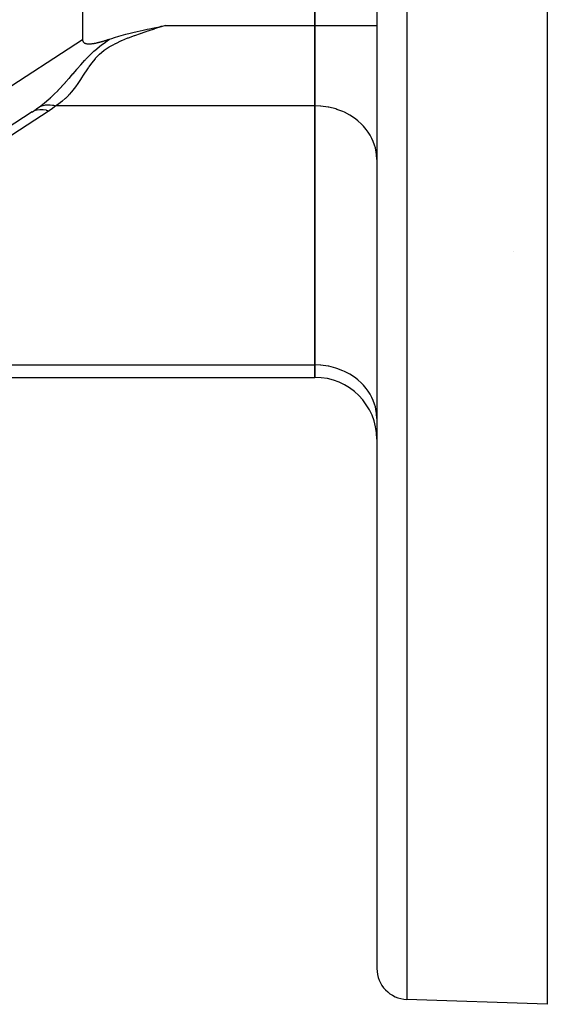
# Model space of a CAD drawing. Extents: x 24 to 929, y -518 to 196.
# Drawn here: x 235 to 269, y -241 to -177 of the extents above; entities that cross this region are included whole.
import ezdxf

# ---------------------------------------------------------------- set-up
doc = ezdxf.new("R2010")
doc.units = 0
doc.linetypes.add('DASHED', pattern=[11.05, 8.7, -2.35])
doc.layers.get('0').update_dxf_attribs({"linetype": 'CONTINUOUS'})
doc.layers.add('NEVIDI', color=4, linetype='DASHED')

msp = doc.modelspace()

# ---------------------------------------------------------------- linework, layer by layer
at = {"color": 2}
for p, q in [((239, -143.153938), (239, -178.467365)), ((254, -144.067494), (254, -177.553809)), ((254, -177.553809), (254, -144.067494)), ((258, -160.810652), (258, -238.495146)), ((258, -160.810652), (258, -238.495146)), ((269, -171.570765), (269, -240.810652)), ((241.499493, -178.202868), (241.798199, -178.123034)), ((241.798199, -178.123034), (242.067576, -178.055241)), ((242.067576, -178.055241), (242.254229, -178.010113)), ((242.254229, -178.010113), (242.526718, -177.946251)), ((242.526718, -177.946251), (242.70987, -177.90433)), ((242.70987, -177.90433), (242.922335, -177.85657)), ((242.922335, -177.85657), (243.164573, -177.803195)), ((243.164573, -177.803195), (243.311274, -177.771393)), ((243.311274, -177.771393), (243.619056, -177.70576)), ((243.619056, -177.70576), (243.95636, -177.635155)), ((243.95636, -177.635155), (244.073591, -177.610855)), ((244.073591, -177.610855), (244.350361, -177.553809)), ((254, -177.553809), (254, -182.749962)), ((254, -182.749962), (254, -177.553809)), ((239, -178.467365), (239.000691, -178.495203)), ((239.000691, -178.495203), (239.004441, -178.522874)), ((239.004441, -178.522874), (239.011215, -178.549958)), ((239.011215, -178.549958), (239.020978, -178.576032)), ((239.020978, -178.576032), (239.033696, -178.600674)), ((239.033696, -178.600674), (239.049332, -178.623465)), ((239.049332, -178.623465), (239.067823, -178.64401)), ((239.067823, -178.64401), (239.073862, -178.649694)), ((239.073862, -178.649694), (239.088813, -178.662196)), ((239.088813, -178.662196), (239.111785, -178.678069)), ((239.111785, -178.678069), (239.13622, -178.691675)), ((239.13622, -178.691675), (239.161726, -178.703142)), ((239.161726, -178.703142), (239.188077, -178.712696)), ((239.188077, -178.712696), (239.215058, -178.720575)), ((239.215058, -178.720575), (239.242458, -178.727011)), ((239.242458, -178.727011), (239.270152, -178.732173)), ((239.270152, -178.732173), (239.298088, -178.736173)), ((239.298088, -178.736173), (239.32622, -178.739121)), ((239.32622, -178.739121), (239.354501, -178.741127)), ((239.354501, -178.741127), (239.382883, -178.742301)), ((239.382883, -178.742301), (239.410444, -178.742747)), ((239.410444, -178.742747), (239.41132, -178.742751)), ((239.41132, -178.742751), (239.439765, -178.742585)), ((239.439765, -178.742585), (239.4682, -178.741865)), ((239.4682, -178.741865), (239.496619, -178.740619)), ((239.496619, -178.740619), (239.525021, -178.738879)), ((239.525021, -178.738879), (239.553403, -178.736672)), ((239.553403, -178.736672), (239.581762, -178.73403)), ((239.581762, -178.73403), (239.610096, -178.730981)), ((239.610096, -178.730981), (239.638401, -178.727555)), ((239.638401, -178.727555), (239.666675, -178.723782)), ((239.666675, -178.723782), (239.694916, -178.71969)), ((239.694916, -178.71969), (239.72312, -178.71531)), ((239.72312, -178.71531), (239.751285, -178.710671)), ((239.751285, -178.710671), (239.779409, -178.705792)), ((239.779409, -178.705792), (239.807493, -178.700682)), ((239.807493, -178.700682), (239.835538, -178.695346)), ((239.835538, -178.695346), (239.863545, -178.689791)), ((239.863545, -178.689791), (239.891512, -178.684024)), ((239.891512, -178.684024), (239.919443, -178.678053)), ((239.919443, -178.678053), (239.947336, -178.671883)), ((239.947336, -178.671883), (239.975193, -178.665521)), ((239.975193, -178.665521), (240.003014, -178.658974)), ((240.003014, -178.658974), (240.012743, -178.65664)), ((240.012743, -178.65664), (240.0308, -178.652249)), ((240.0308, -178.652249), (240.058551, -178.645352)), ((240.058551, -178.645352), (240.086268, -178.63829)), ((240.086268, -178.63829), (240.113952, -178.631071)), ((240.113952, -178.631071), (240.141603, -178.623699)), ((240.141603, -178.623699), (240.169221, -178.616183)), ((240.169221, -178.616183), (240.196808, -178.608529)), ((240.196808, -178.608529), (240.224364, -178.600743)), ((240.224364, -178.600743), (240.25189, -178.592833)), ((240.25189, -178.592833), (240.279385, -178.584805)), ((240.279385, -178.584805), (240.306852, -178.576666)), ((240.306852, -178.576666), (240.33429, -178.568422)), ((240.33429, -178.568422), (240.361699, -178.56008)), ((240.361699, -178.56008), (240.389082, -178.551647)), ((240.389082, -178.551647), (240.416437, -178.54313)), ((240.416437, -178.54313), (240.443767, -178.534535)), ((240.443767, -178.534535), (240.47107, -178.525869)), ((240.47107, -178.525869), (240.498349, -178.517139)), ((240.498349, -178.517139), (240.525603, -178.508351)), ((240.525603, -178.508351), (240.552833, -178.499513)), ((240.552833, -178.499513), (240.58004, -178.49063)), ((240.58004, -178.49063), (240.607224, -178.48171)), ((240.607224, -178.48171), (240.634387, -178.472759)), ((240.634387, -178.472759), (240.661527, -178.463784)), ((240.661527, -178.463784), (240.688647, -178.454792)), ((240.688647, -178.454792), (240.715747, -178.445789)), ((240.715747, -178.445789), (240.742827, -178.436782)), ((240.742827, -178.436782), (240.880933, -178.389758)), ((240.880933, -178.389758), (241.070708, -178.328677)), ((241.070708, -178.328677), (241.341375, -178.247532)), ((241.341375, -178.247532), (241.499493, -178.202868)), ((235.748144, -183.134145), (214.19473, -197.160613)), ((254, -182.749962), (254, -199.49312)), ((254, -199.49312), (254, -182.749962)), ((266.80316, -192.157205), (266.805338, -192.155447)), ((254, -199.49312), (254, -200.296967)), ((254, -200.296967), (254, -199.49312)), ((233.5, -200.296967), (254, -200.296967)), ((269, -240.810652), (259.930201, -240.493928))]:
    msp.add_line(p, q, dxfattribs=at)
for centre, radius, start, end in [((254, -204.296967), 4, 0, 90), ((260, -238.495146), 2, 180, 268.000002)]:
    msp.add_arc(centre, radius, start, end, dxfattribs=at)
at = {"layer": 'NEVIDI', "color": 7, "linetype": 'CONTINUOUS'}
for p, q in [((259.930201, -160.810652), (259.930201, -240.493928)), ((242.718982, -178.088334), (242.357049, -178.217257)), ((242.76178, -178.073459), (242.718982, -178.088334)), ((242.785064, -178.065395), (242.76178, -178.073459)), ((243.192897, -177.927026), (242.785064, -178.065395)), ((243.216374, -177.919206), (243.192897, -177.927026)), ((243.626785, -177.784481), (243.216374, -177.919206)), ((243.649871, -177.777), (243.626785, -177.784481)), ((244.061348, -177.645102), (243.649871, -177.777)), ((244.084955, -177.637608), (244.061348, -177.645102)), ((244.350361, -177.553809), (244.084955, -177.637608)), ((244.350361, -177.553809), (254, -177.553809)), ((254, -177.553809), (258, -177.553809)), ((213.818882, -194.85466), (239, -178.467365)), ((240.205026, -178.825288), (240.47208, -178.625345)), ((240.47208, -178.625345), (240.493005, -178.610311)), ((240.493005, -178.610311), (240.742828, -178.436785)), ((241.10151, -178.742738), (240.945814, -178.823923)), ((241.123872, -178.731518), (241.10151, -178.742738)), ((241.499016, -178.556655), (241.123872, -178.731518)), ((241.522562, -178.546394), (241.499016, -178.556655)), ((241.911971, -178.385649), (241.522562, -178.546394)), ((241.93517, -178.376526), (241.911971, -178.385649)), ((242.333517, -178.225857), (241.93517, -178.376526)), ((242.357049, -178.217257), (242.333517, -178.225857)), ((239.459509, -179.484693), (239.7572, -179.201383)), ((239.7572, -179.201383), (239.775424, -179.184937)), ((239.775424, -179.184937), (240.100036, -178.908485)), ((240.08367, -179.426912), (240.068739, -179.440796)), ((240.374544, -179.184785), (240.08367, -179.426912)), ((240.100036, -178.908485), (240.119842, -178.892575)), ((240.119842, -178.892575), (240.205026, -178.825288)), ((240.392099, -179.171717), (240.374544, -179.184785)), ((240.724659, -178.950064), (240.392099, -179.171717)), ((240.744227, -178.938314), (240.724659, -178.950064)), ((240.945814, -178.823923), (240.744227, -178.938314)), ((238.895215, -180.090121), (239.15224, -179.80484)), ((239.15224, -179.80484), (239.167371, -179.788483)), ((239.167371, -179.788483), (239.19316, -179.760735)), ((239.19316, -179.760735), (239.44318, -179.501023)), ((239.571851, -180.001059), (239.409256, -180.225788)), ((239.44318, -179.501023), (239.459509, -179.484693)), ((239.583528, -179.985641), (239.571851, -180.001059)), ((239.803738, -179.715021), (239.583528, -179.985641)), ((239.816947, -179.70004), (239.803738, -179.715021)), ((239.966499, -179.540183), (239.816947, -179.70004)), ((240.068739, -179.440796), (239.966499, -179.540183)), ((238.204735, -180.888535), (238.378428, -180.68745)), ((238.378428, -180.68745), (238.391532, -180.672218)), ((238.391532, -180.672218), (238.62496, -180.40067)), ((238.62496, -180.40067), (238.63838, -180.385097)), ((238.63838, -180.385097), (238.654159, -180.3668)), ((238.654159, -180.3668), (238.880991, -180.106256)), ((238.880991, -180.106256), (238.895215, -180.090121)), ((239.175317, -180.574372), (239.004754, -180.8366)), ((239.185315, -180.559102), (239.175317, -180.574372)), ((239.364812, -180.290143), (239.185315, -180.559102)), ((239.375488, -180.274583), (239.364812, -180.290143)), ((239.409256, -180.225788), (239.375488, -180.274583)), ((237.78697, -181.359461), (237.897061, -181.237729)), ((237.897061, -181.237729), (237.909714, -181.223613)), ((237.909714, -181.223613), (238.136848, -180.966523)), ((238.136848, -180.966523), (238.149528, -180.95199)), ((238.149528, -180.95199), (238.204735, -180.888535)), ((238.818623, -181.120131), (238.651363, -181.365008)), ((238.828342, -181.105544), (238.818623, -181.120131)), ((238.982867, -180.870258), (238.828342, -181.105544)), ((238.994868, -180.851808), (238.982867, -180.870258)), ((239.004754, -180.8366), (238.994868, -180.851808)), ((237.185802, -181.982435), (237.378449, -181.791259)), ((237.378449, -181.791259), (237.415127, -181.753911)), ((237.415127, -181.753911), (237.428181, -181.740548)), ((237.428181, -181.740548), (237.656536, -181.500939)), ((237.656536, -181.500939), (237.669326, -181.487207)), ((237.669326, -181.487207), (237.78697, -181.359461)), ((238.275036, -181.859451), (238.156151, -181.997074)), ((238.285255, -181.847196), (238.275036, -181.859451)), ((238.460913, -181.626082), (238.285255, -181.847196)), ((238.470827, -181.613023), (238.460913, -181.626082)), ((238.581114, -181.46373), (238.470827, -181.613023)), ((238.641502, -181.379026), (238.581114, -181.46373)), ((238.651363, -181.365008), (238.641502, -181.379026)), ((236.43643, -182.642438), (236.553303, -182.548346)), ((236.553303, -182.548346), (236.677788, -182.444557)), ((236.677788, -182.444557), (236.691422, -182.432965)), ((236.691422, -182.432965), (236.927352, -182.225276)), ((236.927352, -182.225276), (236.940722, -182.213105)), ((236.940722, -182.213105), (236.969719, -182.186561)), ((236.969719, -182.186561), (237.172622, -181.995202)), ((237.172622, -181.995202), (237.185802, -181.982435)), ((237.671413, -182.467094), (237.461093, -182.629863)), ((237.677502, -182.462039), (237.671413, -182.467094)), ((237.683037, -182.457426), (237.677502, -182.462039)), ((237.882103, -182.280096), (237.683037, -182.457426)), ((237.893189, -182.269545), (237.882103, -182.280096)), ((238.082653, -182.077604), (237.893189, -182.269545)), ((238.093245, -182.066212), (238.082653, -182.077604)), ((238.156151, -181.997074), (238.093245, -182.066212)), ((236.839036, -183.078386), (211.615754, -199.49312)), ((235.748144, -183.134145), (235.87249, -183.065909)), ((235.748151, -183.13414), (235.760377, -183.126173)), ((235.760377, -183.126173), (236.005049, -182.961974)), ((235.87249, -183.065909), (235.894847, -183.05607)), ((235.894847, -183.05607), (235.898416, -183.054561)), ((235.898416, -183.054561), (236.054716, -183.003717)), ((236.005049, -182.961974), (236.020583, -182.951203)), ((236.020583, -182.951203), (236.121148, -182.880277)), ((236.054716, -183.003717), (236.066985, -183.000885)), ((236.066985, -183.000885), (236.070799, -183.000036)), ((236.070799, -183.000036), (236.251865, -182.975901)), ((236.121148, -182.880277), (236.224992, -182.804574)), ((236.224992, -182.804575), (236.422455, -182.653474)), ((236.224992, -182.804574), (236.260631, -182.78793)), ((236.251865, -182.975901), (236.256011, -182.975697)), ((236.256011, -182.975697), (236.446529, -182.981485)), ((236.260631, -182.78793), (236.370503, -182.745209)), ((236.370503, -182.745209), (236.374092, -182.744017)), ((236.374092, -182.744017), (236.40737, -182.733539)), ((236.40737, -182.733539), (236.456928, -182.719792)), ((236.422455, -182.653474), (236.43643, -182.642438)), ((236.446529, -182.981485), (236.45085, -182.981947)), ((236.45085, -182.981947), (236.460186, -182.982992)), ((236.456928, -182.719792), (236.540816, -182.701291)), ((236.460186, -182.982992), (236.647883, -183.01758)), ((236.540816, -182.701291), (236.544634, -182.700585)), ((236.544634, -182.700585), (236.615492, -182.689525)), ((236.615492, -182.689525), (236.668491, -182.683701)), ((236.647883, -183.01758), (236.652286, -183.018694)), ((236.652286, -183.018694), (236.675717, -183.024854)), ((236.668491, -182.683701), (236.720461, -182.679937)), ((236.675717, -183.024854), (236.839036, -183.078386)), ((236.720461, -182.679937), (236.724456, -182.679725)), ((236.724456, -182.679725), (236.835974, -182.678161)), ((236.835974, -182.678161), (236.891264, -182.680392)), ((237.0675, -182.920989), (236.839036, -183.078386)), ((236.891264, -182.680392), (236.907248, -182.681398)), ((236.907248, -182.681398), (236.911368, -182.681683)), ((236.911368, -182.681683), (237.064471, -182.699671)), ((237.064471, -182.699671), (237.098907, -182.705663)), ((237.082165, -182.910201), (237.0675, -182.920989)), ((237.276463, -182.756841), (237.082165, -182.910201)), ((237.098907, -182.705663), (237.1031, -182.706441)), ((237.1031, -182.706441), (237.121213, -182.709919)), ((237.121213, -182.709919), (237.284547, -182.749962)), ((237.284547, -182.749962), (237.276463, -182.756841)), ((237.44871, -182.638758), (237.284547, -182.749962)), ((254, -182.749962), (237.284547, -182.749962)), ((237.461093, -182.629863), (237.44871, -182.638758)), ((254.364638, -182.764385), (254, -182.749962)), ((254.375338, -182.765246), (254.364638, -182.764385)), ((254.863073, -182.83156), (254.375338, -182.765246)), ((254.905017, -182.839792), (254.863073, -182.83156)), ((255.347854, -182.95255), (254.905017, -182.839792)), ((255.418474, -182.97509), (255.347854, -182.95255)), ((255.811227, -183.12544), (255.418474, -182.97509)), ((255.906219, -183.168616), (255.811227, -183.12544)), ((256.245719, -183.347435), (255.906219, -183.168616)), ((256.359791, -183.417004), (256.245719, -183.347435)), ((256.64452, -183.615047), (256.359791, -183.417004)), ((256.770925, -183.715768), (256.64452, -183.615047)), ((257.001171, -183.923926), (256.770925, -183.715768)), ((257.13204, -184.05936), (257.001171, -183.923926)), ((257.310098, -184.269214), (257.13204, -184.05936)), ((257.436909, -184.44185), (257.310098, -184.269214)), ((257.566452, -184.645525), (257.436909, -184.44185)), ((257.679925, -184.856267), (257.566452, -184.645525)), ((257.766071, -185.046788), (257.679925, -184.856267)), ((257.856692, -185.295127), (257.766071, -185.046788)), ((257.905779, -185.466622), (257.856692, -185.295127)), ((257.963995, -185.750322), (257.905779, -185.466622)), ((257.983345, -185.898278), (257.963995, -185.750322)), ((258, -186.214063), (257.983345, -185.898278)), ((232.873864, -199.49312), (254, -199.49312)), ((254.364638, -199.507543), (254, -199.49312)), ((254.375338, -199.508404), (254.364638, -199.507543)), ((254.863073, -199.574718), (254.375338, -199.508404)), ((254.905017, -199.58295), (254.863073, -199.574718)), ((255.347854, -199.695708), (254.905017, -199.58295)), ((255.418474, -199.718248), (255.347854, -199.695708)), ((255.811227, -199.868598), (255.418474, -199.718248)), ((255.906219, -199.911774), (255.811227, -199.868598)), ((256.245719, -200.090592), (255.906219, -199.911774)), ((256.359791, -200.160162), (256.245719, -200.090592)), ((256.64452, -200.358205), (256.359791, -200.160162)), ((256.770925, -200.458926), (256.64452, -200.358205)), ((257.001171, -200.667084), (256.770925, -200.458926)), ((257.13204, -200.802518), (257.001171, -200.667084)), ((257.310098, -201.012372), (257.13204, -200.802518)), ((257.436909, -201.185008), (257.310098, -201.012372)), ((257.566452, -201.388682), (257.436909, -201.185008)), ((257.679925, -201.599424), (257.566452, -201.388682)), ((257.766071, -201.789946), (257.679925, -201.599424)), ((257.856692, -202.038285), (257.766071, -201.789946)), ((257.905779, -202.20978), (257.856692, -202.038285)), ((257.963995, -202.49348), (257.905779, -202.20978)), ((257.983345, -202.641436), (257.963995, -202.49348)), ((258, -202.957221), (257.983345, -202.641436))]:
    msp.add_line(p, q, dxfattribs=at)

doc.saveas('drawing.dxf')
